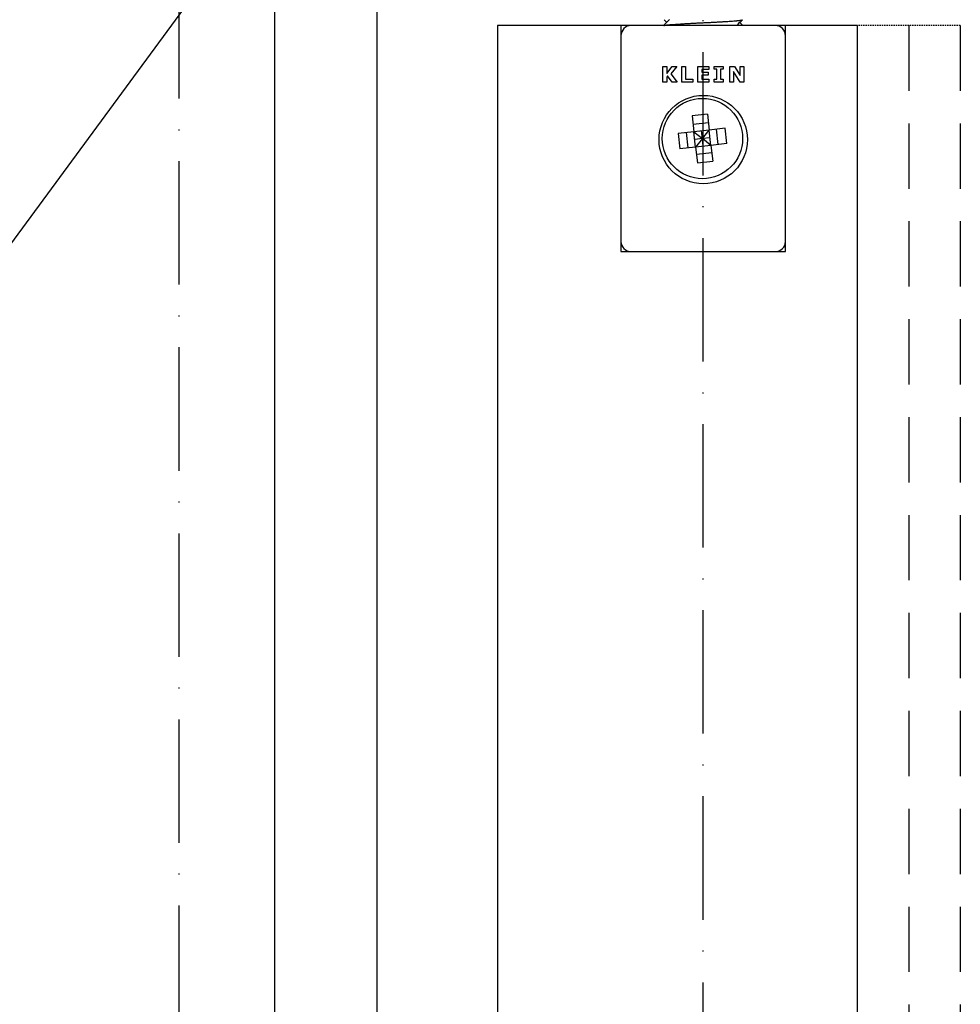
# Model space of a CAD drawing. Extents: x 1983 to 41030, y -1981 to 24460.
# Drawn here: x 30139 to 30231, y 19745 to 19841 of the extents above; entities that cross this region are included whole.
import ezdxf
from ezdxf import colors
from ezdxf.entities.mleader import LeaderData, LeaderLine
from ezdxf.math import Vec2, Vec3

# ---------------------------------------------------------------- set-up
doc = ezdxf.new("R2010")
doc.units = 0
doc.linetypes.add('ACAD_ISO10W100', pattern=[18, 12, -3, 0, -3])
doc.linetypes.add('HIDDEN', pattern=[1.905, 1.27, -0.635])
doc.layers.add('D__MIS_DOCUMENTO', color=7, linetype='Continuous')
doc.styles.get("Standard").update_dxf_attribs({"font": 'arial.ttf'})

msp = doc.modelspace()

# ---------------------------------------------------------------- linework, layer by layer
at = {"color": 8, "linetype": 'ACAD_ISO10W100'}
msp.add_line((30205.77534, 19928.34872), (30205.77534, 19562.08181), dxfattribs=at)
at = {"color": 7, "linetype": 'Continuous'}
for p, q in [((30164.10021, 19855.83283), (30164.10021, 19617.11185)), ((30174.10021, 19617.11185), (30174.10021, 19855.83283))]:
    msp.add_line(p, q, dxfattribs=at)
at = {"color": 1, "linetype": 'ACAD_ISO10W100'}
msp.add_line((30154.80021, 19845.32972), (30154.80021, 19634.21194), dxfattribs=at)
at = {"color": 7, "linetype": 'Continuous', "lineweight": 25}
for p, q in [((30185.80021, 19840.43875), (30185.80021, 19609.87286)), ((30197.80021, 19840.43875), (30185.80021, 19840.43875)), ((30197.80021, 19840.43875), (30197.80021, 19818.43875)), ((30213.80021, 19818.43875), (30213.80021, 19840.43875)), ((30220.80021, 19840.43875), (30213.80021, 19840.43875)), ((30220.80021, 19609.87286), (30220.80021, 19840.43875)), ((30197.80021, 19818.43875), (30213.80021, 19818.43875))]:
    msp.add_line(p, q, dxfattribs=at)
at = {"color": 7, "linetype": 'HIDDEN', "lineweight": 25, "ltscale": 0.1}
msp.add_line((30230.80021, 19840.43875), (30220.80021, 19840.43875), dxfattribs=at)
at = {"color": 7, "linetype": 'HIDDEN', "lineweight": 25, "ltscale": 5}
for p, q in [((30225.80021, 19840.43875), (30225.80021, 19609.87286)), ((30230.80021, 19840.43875), (30230.80021, 19609.87286))]:
    msp.add_line(p, q, dxfattribs=at)
at = {"linetype": 'Continuous'}
for points in [[(30202.53084, 19841.02219), (30202.33673, 19840.8277), (30202.14257, 19840.63322), (30201.94836, 19840.43875)], [(30201.98579, 19840.99745), (30202.07254, 19840.91058), (30202.15928, 19840.82372), (30202.24601, 19840.73685)], [(30209.05682, 19840.43875), (30209.24271, 19840.62499), (30209.42864, 19840.81123), (30209.61462, 19840.99745)], [(30209.65205, 19840.43875), (30209.55282, 19840.53811), (30209.45361, 19840.63748), (30209.3544, 19840.73685)]]:
    msp.add_open_spline(points, degree=3, dxfattribs=at)
msp.add_rational_spline([(30201.96716, 19840.43901), (30202.07592, 19840.47637), (30202.43949, 19840.5091), (30203.5505, 19840.6091), (30205.77251, 19840.7091), (30207.99453, 19840.8091), (30209.10553, 19840.9091), (30209.56142, 19840.95013), (30209.6146, 19840.99743)], [0.938289542225, 0.951813799638, 1, 0.866025403784, 1, 0.866025403784, 1, 0.940309071481, 0.933807434785], degree=2, knots=[0.2079999162, 0.2079999162, 0.2079999162, 0.2102918855, 0.2102918855, 0.2166643669, 0.2166643669, 0.2230368483, 0.2230368483, 0.2258760382, 0.2258760382, 0.2258760382], dxfattribs=at)
at = {"layer": 'D__MIS_DOCUMENTO', "color": 7, "linetype": 'Continuous'}
for p, q in [((30198.90021, 19840.43875), (30197.80021, 19840.43875)), ((30212.70021, 19840.43875), (30198.90021, 19840.43875)), ((30213.80021, 19840.43875), (30212.70021, 19840.43875)), ((30201.86521, 19834.93875), (30201.86521, 19836.43875)), ((30201.86521, 19836.43875), (30202.24846, 19836.43875)), ((30202.24846, 19836.43875), (30202.24846, 19835.76658)), ((30202.24846, 19835.76658), (30202.77912, 19836.43875)), ((30203.22302, 19836.43875), (30202.64182, 19835.75142)), ((30202.77912, 19836.43875), (30203.22302, 19836.43875)), ((30203.70549, 19834.93875), (30203.70549, 19836.43875)), ((30203.70549, 19836.43875), (30204.08874, 19836.43875)), ((30204.08874, 19836.43875), (30204.08874, 19835.22598)), ((30205.27202, 19834.93875), (30205.27202, 19836.43875)), ((30205.27202, 19836.43875), (30206.34597, 19836.43875)), ((30206.34597, 19836.15152), (30205.65274, 19836.15152)), ((30205.65274, 19836.15152), (30205.65274, 19835.89546)), ((30205.65274, 19835.89546), (30206.29627, 19835.89546)), ((30206.29627, 19835.89546), (30206.29627, 19835.59323)), ((30206.34597, 19836.43875), (30206.34597, 19836.15152)), ((30206.86634, 19836.17511), (30206.86634, 19836.43875)), ((30206.86634, 19836.43875), (30207.73561, 19836.43875)), ((30207.10977, 19836.17511), (30206.86634, 19836.17511)), ((30207.10977, 19835.20239), (30207.10977, 19836.17511)), ((30207.73561, 19836.17511), (30207.49218, 19836.17511)), ((30207.49218, 19836.17511), (30207.49218, 19835.20239)), ((30207.73561, 19836.43875), (30207.73561, 19836.17511)), ((30208.38826, 19834.93875), (30208.38826, 19836.43875)), ((30208.38826, 19836.43875), (30208.84564, 19836.43875)), ((30209.37883, 19834.93875), (30208.73951, 19835.97295)), ((30208.73951, 19835.97295), (30208.73951, 19834.93875)), ((30208.84564, 19836.43875), (30209.38725, 19835.58801)), ((30209.38725, 19835.58801), (30209.38725, 19836.43875)), ((30209.38725, 19836.43875), (30209.73849, 19836.43875)), ((30209.73849, 19836.43875), (30209.73849, 19834.93875)), ((30202.24846, 19834.93875), (30201.86521, 19834.93875)), ((30202.33774, 19835.53342), (30202.24846, 19835.42476)), ((30202.24846, 19835.42476), (30202.24846, 19834.93875)), ((30202.78164, 19834.93875), (30202.33774, 19835.53342)), ((30202.64182, 19835.75142), (30203.26312, 19834.93875)), ((30203.26312, 19834.93875), (30202.78164, 19834.93875)), ((30204.77691, 19834.93875), (30203.70549, 19834.93875)), ((30204.08874, 19835.22598), (30204.77691, 19835.22598)), ((30204.77691, 19835.22598), (30204.77691, 19834.93875)), ((30206.34597, 19834.93875), (30205.27202, 19834.93875)), ((30206.29627, 19835.59323), (30205.65274, 19835.59323)), ((30205.65274, 19835.59323), (30205.65274, 19835.22598)), ((30205.65274, 19835.22598), (30206.34597, 19835.22598)), ((30206.34597, 19835.22598), (30206.34597, 19834.93875)), ((30206.86634, 19834.93875), (30206.86634, 19835.20239)), ((30206.86634, 19835.20239), (30207.10977, 19835.20239)), ((30207.73561, 19834.93875), (30206.86634, 19834.93875)), ((30207.49218, 19835.20239), (30207.73561, 19835.20239)), ((30207.73561, 19835.20239), (30207.73561, 19834.93875)), ((30208.73951, 19834.93875), (30208.38826, 19834.93875)), ((30209.73849, 19834.93875), (30209.37883, 19834.93875)), ((30206.21672, 19831.80693), (30204.7257, 19831.64303)), ((30204.7257, 19831.64303), (30204.89506, 19830.10231)), ((30206.21672, 19831.80693), (30206.38608, 19830.26621)), ((30204.89506, 19830.10231), (30203.35434, 19829.93295)), ((30206.30748, 19830.98123), (30204.81646, 19830.81733)), ((30206.38608, 19830.26621), (30204.89506, 19830.10231)), ((30205.05895, 19828.61129), (30204.89506, 19830.10231)), ((30204.89506, 19830.10231), (30205.72251, 19829.43875)), ((30205.72251, 19829.43875), (30205.64057, 19830.18426)), ((30205.72251, 19829.43875), (30206.38608, 19830.26621)), ((30207.9268, 19830.43556), (30206.38608, 19830.26621)), ((30206.54997, 19828.77519), (30206.38608, 19830.26621)), ((30207.26499, 19828.85378), (30207.1011, 19830.3448)), ((30208.09069, 19828.94455), (30207.9268, 19830.43556)), ((30203.35434, 19829.93295), (30203.51823, 19828.44193)), ((30204.34393, 19828.5327), (30204.18003, 19830.02372)), ((30205.72251, 19829.43875), (30204.977, 19829.3568)), ((30205.72251, 19829.43875), (30205.05895, 19828.61129)), ((30206.46802, 19829.5207), (30205.72251, 19829.43875)), ((30205.80446, 19828.69324), (30205.72251, 19829.43875)), ((30206.54997, 19828.77519), (30205.72251, 19829.43875)), ((30205.05895, 19828.61129), (30203.51823, 19828.44193)), ((30206.54997, 19828.77519), (30205.05895, 19828.61129)), ((30205.05895, 19828.61129), (30205.22831, 19827.07057)), ((30208.09069, 19828.94455), (30206.54997, 19828.77519)), ((30206.54997, 19828.77519), (30206.71933, 19827.23447)), ((30206.62857, 19828.06017), (30205.13755, 19827.89627)), ((30205.22831, 19827.07057), (30206.71933, 19827.23447)), ((30198.90021, 19818.43875), (30212.70021, 19818.43875))]:
    msp.add_line(p, q, dxfattribs=at)
for centre, radius in [((30205.80021, 19829.33875), 4.3), ((30205.72251, 19829.43875), 3.90673)]:
    msp.add_circle(centre, radius, dxfattribs=at)
for centre, start, end in [((30198.80021, 19839.43875), 90, 180), ((30212.80021, 19839.43875), 0, 90), ((30198.80021, 19819.43875), 180, 270), ((30212.80021, 19819.43875), 270, 0)]:
    msp.add_arc(centre, 1, start, end, dxfattribs=at)

# ---------------------------------------------------------------- leaders
ml = msp.add_multileader_mtext('Standard')
ml.set_content('NOT SUPPLIED\\P BY KLEIN', color=256)
ml.set_leader_properties()
ml.build(insert=Vec2(0, 0))
ctx = ml.context
ctx.base_point, ctx.char_height, ctx.plane_origin = Vec3(30054.21676, 19813.63295), 6, Vec3(30161.3523, 19850.38875)
ctx.text_align_type = 1
notes = []
notes.append((ctx, [(0, (1, 1, 0), (30134.35105, 19813.63295), (-1, 0), 15.73729, [(0, [(30161.3523, 19850.38875)], 0, [])])]))
ctx.mtext.insert, ctx.mtext.alignment, ctx.mtext.flow_direction = Vec3(30086.41526, 19816.635), 2, 5
for ctx, leaders in notes:
    for number, flags, end, landing, length, lines in leaders:
        leader = LeaderData()
        leader.index, (leader.has_last_leader_line, leader.has_dogleg_vector, leader.attachment_direction) = number, flags
        leader.last_leader_point, leader.dogleg_vector, leader.dogleg_length = Vec3(end), Vec3(landing), length
        for number, points, colour, breaks in lines:
            line = LeaderLine()
            line.index, line.vertices, line.color, line.breaks = number, Vec3.list(points), colors.encode_raw_color(colour), breaks
            leader.lines.append(line)
        ctx.leaders.append(leader)

doc.saveas('drawing.dxf')
